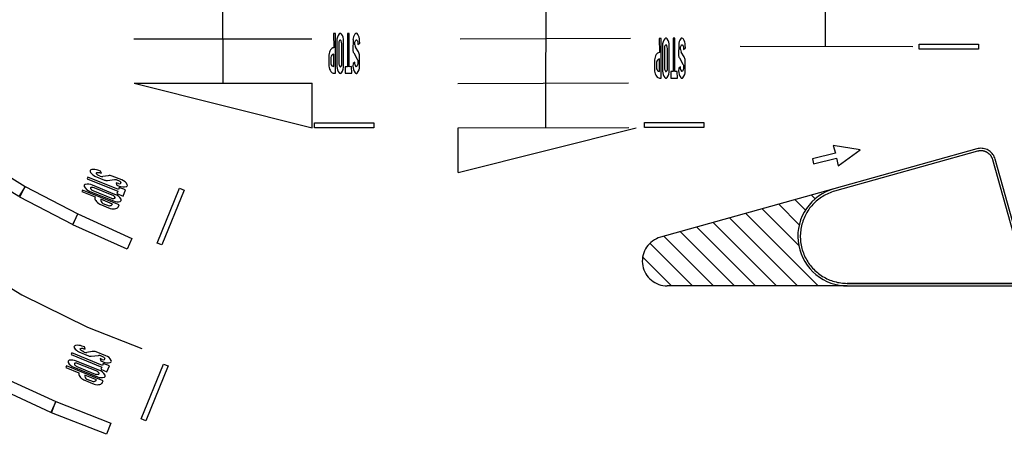
# Model space of a CAD drawing. Units: feet. Extents: x -6.02 to 0.02, y -6.52 to 0.01.
# Drawn here: x -1.85 to -1.72, y -2.1 to -2.05 of the extents above; entities that cross this region are included whole.
import ezdxf

# ---------------------------------------------------------------- set-up
doc = ezdxf.new("R2010")
doc.units = ezdxf.units.FT
doc.header["$LTSCALE"] = 100
doc.header["$MEASUREMENT"] = 0
doc.layers.add('VICINITY-SC', color=251, linetype='Continuous')

msp = doc.modelspace()

# ---------------------------------------------------------------- linework, layer by layer
at = {"layer": 'VICINITY-SC'}
for p, q in [((-1.746452956989447, -1.978130209714763), (-1.746431160590451, -2.050686391719907)), ((-1.822590534673939, -2.049713846477175), (-1.822714234843911, -2.015620791624954)), ((-1.833839237261227, -2.04971382544251), (-1.811341759494223, -2.049713586670336)), ((-1.822590534673939, -2.049713846477175), (-1.822590601937424, -2.055338707319578)), ((-1.808173624406354, -2.049983392300888), (-1.808164113237506, -2.053218766043571)), ((-1.807944093646189, -2.050284434966088), (-1.807946812257104, -2.052829357879617)), ((-1.807546259638148, -2.052767074279259), (-1.807564220641869, -2.050342164079595)), ((-1.807331768346518, -2.05306198390285), (-1.807332886416336, -2.049988283201728)), ((-1.806136850409505, -2.049831880420541), (-1.806143145189555, -2.051161401519281)), ((-1.80589744253739, -2.050476050471289), (-1.805897172870754, -2.050224058751766)), ((-1.792606325601117, -2.049735926750969), (-1.771028524916705, -2.049661871961092)), ((-1.766991978969852, -2.050591021694146), (-1.766982363618187, -2.05382657215813)), ((-1.766150122836297, -2.053669613327159), (-1.766151240967961, -2.050595912580434)), ((-1.764955277512275, -2.050439790556695), (-1.764961499708246, -2.051769030887741)), ((-1.809186302372009, -2.051778624953002), (-1.809186198452284, -2.053192921457523)), ((-1.808573846881455, -2.053241234811381), (-1.808559972512821, -2.051660412872522)), ((-1.806052559274352, -2.051509809675721), (-1.805604125333961, -2.052308341541632)), ((-1.805456841479877, -2.051388928754207), (-1.80581263976185, -2.050795256865257)), ((-1.805303245811597, -2.053180020847165), (-1.805307380986651, -2.051875212181201)), ((-1.766762448203483, -2.050892064358564), (-1.766765166758322, -2.053436987304906)), ((-1.766364614138869, -2.053374703690992), (-1.766382471078106, -2.050949970137083)), ((-1.76471579706789, -2.051083679819655), (-1.764715423286251, -2.050831864781813)), ((-1.764275091870896, -2.051996734784012), (-1.764630890172118, -2.051403062908363)), ((-1.757199037177021, -2.050657711927172), (-1.735346900647802, -2.050715955897644)), ((-1.808956680037507, -2.052090324890557), (-1.808931040989339, -2.052921878758085)), ((-1.805536791619982, -2.052572860945347), (-1.805539262784212, -2.052920884816572)), ((-1.768004656909685, -2.052386254390512), (-1.768004448849542, -2.053800727586591)), ((-1.767775034575696, -2.052697954328366), (-1.767749572177113, -2.053529612318371)), ((-1.767392201387306, -2.0538488642499), (-1.767378222939332, -2.052268218975215)), ((-1.764870809666025, -2.05211761572717), (-1.764422375704829, -2.0529161475922)), ((-1.764121496167579, -2.053787826892176), (-1.764125735474028, -2.05248284155094)), ((-1.764355146102151, -2.053180490314872), (-1.764357513144059, -2.05352869086903)), ((-1.833814194664075, -2.055338884867979), (-1.811316716838025, -2.055338646124326)), ((-1.833814194664075, -2.055338884867979), (-1.811316761988966, -2.060965160160805)), ((-1.811316761988966, -2.060965160160805), (-1.811316716838025, -2.055338646124326)), ((-1.792871862188743, -2.055370364518794), (-1.771293957331938, -2.055296486437371)), ((-1.792852616006147, -2.066619852750776), (-1.792852589818072, -2.060995730079256)), ((-1.792852616006147, -2.066619852750776), (-1.770351139648287, -2.060995768534511)), ((-1.792852589818072, -2.060995730079256), (-1.771274684895094, -2.060921852022403)), ((-1.745128723768769, -2.064189319229939), (-1.748041595391218, -2.064906858409969)), ((-1.745403670599227, -2.063227141302306), (-1.745128723768769, -2.064189319229939)), ((-1.74201965627763, -2.063745337393456), (-1.745403670599227, -2.063227141302306)), ((-1.72724127484658, -2.063637869200377), (-1.745317411081704, -2.068689495736308)), ((-1.744775960253481, -2.065775924884875), (-1.74201965627763, -2.063745337393456)), ((-1.748041595391218, -2.064906858409969), (-1.747892102546484, -2.065513564564)), ((-1.747892102546484, -2.065513564564), (-1.744979126799084, -2.064796202054808)), ((-1.744979126799084, -2.064796202054808), (-1.744775960253481, -2.065775924884875)), ((-1.722407390794604, -2.07396814125913), (-1.724930759049503, -2.064938867349312)), ((-1.838780685774896, -2.067071427789386), (-1.837552954389896, -2.06758115142253)), ((-1.838093992200019, -2.067094021886334), (-1.838327010941949, -2.066998309896604)), ((-1.837082258801406, -2.067032422063534), (-1.83776636767816, -2.067136601491981)), ((-1.837195973441172, -2.067629520098606), (-1.836287203852468, -2.06751719954228)), ((-1.83536644138788, -2.067569429281988), (-1.836575681752127, -2.067078562390989)), ((-1.836016976542826, -2.067555280635986), (-1.835695809509009, -2.067689497648601)), ((-1.839412859207751, -2.069013515600702), (-1.836415410899153, -2.070231282963633)), ((-1.836244922115466, -2.069401737491162), (-1.839089486546985, -2.068237406904828)), ((-1.83904715590673, -2.06891511804406), (-1.836693347669542, -2.069882835014539)), ((-1.836599031216014, -2.069488304081872), (-1.838849708348331, -2.068585728918535)), ((-1.745317411081704, -2.068689495736308), (-1.767269243051626, -2.07482420113287)), ((-1.836549908259318, -2.070619024805424), (-1.838007263749635, -2.070006828197748)), ((-1.837760095583032, -2.070536932620229), (-1.836980746999824, -2.070828642647044)), ((-1.748922957514896, -2.071376921065863), (-1.750235778866102, -2.070064012875918)), ((-1.747692856836562, -2.06995508568248), (-1.748163231009816, -2.069484869127749)), ((-1.83813554440577, -2.070631314050274), (-1.836826671860184, -2.071167248109376)), ((-1.747295910002467, -2.080958908666673), (-1.756453318305983, -2.071801620775716)), ((-1.749786223847114, -2.075816896964866), (-1.754380770453867, -2.071222477027206)), ((-1.749710352712686, -2.073241004958376), (-1.752308326706387, -2.070643156620548)), ((-1.752599106381044, -2.080958994004988), (-1.760598133222341, -2.072959980803063)), ((-1.749947456131398, -2.080959039676415), (-1.758525689479047, -2.072380660396064)), ((-1.757902583536268, -2.080959006769504), (-1.764743228933913, -2.074118268261572)), ((-1.755250756619478, -2.08095894832735), (-1.762670681078784, -2.073539124535344)), ((-1.760554233772385, -2.080958961085258), (-1.766815672673648, -2.074697588666609)), ((-1.763205884005036, -2.080958915396437), (-1.768588654030072, -2.075576253936106)), ((-1.76585753424256, -2.080958869715644), (-1.769508543505761, -2.077307999893819)), ((-1.743635087708515, -2.080958846734489), (-1.766428029378648, -2.080958964954945)), ((-1.621539040754872, -2.080646171503943), (-1.743635219117184, -2.080646394412341)), ((-1.621539040754872, -2.080646171503943), (-1.743635219117184, -2.080646394412341)), ((-1.743635087708515, -2.080958846734489), (-1.499623922611871, -2.080958297118556)), ((-1.840125615068285, -2.089326425473459), (-1.840358457136819, -2.089230609382639)), ((-1.838276368297596, -2.09163403700741), (-1.841121005310672, -2.090469987174075)), ((-1.840812308651142, -2.089303831372945), (-1.839584473138974, -2.089813731704965)), ((-1.839113704986989, -2.089264721547082), (-1.839797990541815, -2.089369005089864)), ((-1.839227596307996, -2.089861923695551), (-1.838318722581231, -2.089749779824132)), ((-1.837398064224434, -2.089801832904769), (-1.838607127924039, -2.089310861877621)), ((-1.83804859937992, -2.089787684245763), (-1.837727328243151, -2.089922077938738)), ((-1.841444201316801, -2.091245991768602), (-1.838446752984442, -2.092463759163621)), ((-1.841078674683775, -2.091147698318039), (-1.838724793861164, -2.092115134528044)), ((-1.838630654089595, -2.091720707703871), (-1.840881154552573, -2.090818028404456)), ((-1.840166990623597, -2.092863613572973), (-1.83885829474114, -2.093399651754083)), ((-1.838581354462224, -2.092851324335825), (-1.84003888663187, -2.092239231824536)), ((-1.839791541787395, -2.092769232140782), (-1.839012369879885, -2.093061046288582))]:
    msp.add_line(p, q, dxfattribs=at)
for points in [[(-1.781386177366944, -1.976953815202094), (-1.781774513096654, -2.055332470698545), (-1.781802299255144, -2.060957956470489)], [(-1.898827722508141, -2.018785491375084), (-1.895851634313633, -2.027546550822635), (-1.892123191589693, -2.036014685131633), (-1.887670902457632, -2.044125764734147), (-1.882528638365773, -2.051817868534499), (-1.876735362762776, -2.059032552160019), (-1.87033558855099, -2.065714879543449), (-1.86337758923796, -2.071814034929432), (-1.855914490592188, -2.07728349012892), (-1.848003219962013, -2.082081575502272), (-1.839703736556348, -2.08617197849496), (-1.832860086537227, -2.088901882442968)], [(-1.808551523629266, -2.054074028577674), (-1.808340779148214, -2.05407337413088), (-1.808369297617165, -2.04906566332069), (-1.808587418304146, -2.049060667379919), (-1.808569600257908, -2.050854413629665)], [(-1.807889019884858, -2.04910635528482), (-1.808017470540666, -2.049303206415701), (-1.808109286322708, -2.049519409484176), (-1.808162060064905, -2.04974854741603), (-1.808173624406354, -2.049983392300888)], [(-1.807585763995565, -2.049126162949705), (-1.807624134233809, -2.049081650646784), (-1.807674855840691, -2.049051319728179), (-1.807732290974752, -2.049038274566371), (-1.807790927994592, -2.049043789728003), (-1.807844924035539, -2.049067278346925), (-1.807889019884858, -2.04910635528482)], [(-1.807332886416336, -2.049988283201728), (-1.807344731423317, -2.0497605685526), (-1.807391747276366, -2.049537394053999), (-1.807472640429889, -2.049324186112912), (-1.807585763995565, -2.049126162949705)], [(-1.806316521990031, -2.053236579150848), (-1.806601368794151, -2.053250434203548), (-1.806603954963268, -2.049050539748364), (-1.80683080205522, -2.049054970730552), (-1.806830705135578, -2.053249429295875), (-1.807128319927191, -2.053250100088732), (-1.807130251554415, -2.054085761828119), (-1.806302007032247, -2.054082781326869), (-1.806316521990031, -2.053236579150848)], [(-1.805919911066045, -2.049141342901578), (-1.806005000939894, -2.049303120662969), (-1.806070255873141, -2.049473918170818), (-1.80611456534486, -2.049651176795962), (-1.806137629661638, -2.049832577655636)], [(-1.805306131837103, -2.049920748638399), (-1.805328539284265, -2.049721156891749), (-1.805375668542784, -2.049525660366825), (-1.805447267176508, -2.049337918761765), (-1.805541700947398, -2.049160301397734)], [(-1.807834096966804, -2.049943979002094), (-1.807879628034687, -2.050022224090682), (-1.80791373831973, -2.050106116389273), (-1.807935326750044, -2.050194292966538), (-1.807944093646189, -2.050284434966088)], [(-1.805897172870754, -2.050224058751766), (-1.805889500678571, -2.050143368856922), (-1.805869391829663, -2.050064395144929), (-1.805837041925646, -2.049989633161189), (-1.805793624581117, -2.04992072659779)], [(-1.805793624581117, -2.04992072659779), (-1.805775790051545, -2.049898077426022), (-1.805751816030391, -2.049881807424285), (-1.805724175970749, -2.0498733741736), (-1.805695270729064, -2.049873954488319), (-1.805667804066832, -2.049882999423687), (-1.805644303070071, -2.049899855919406), (-1.805627253811995, -2.04992313269382), (-1.805617833084103, -2.0499504288765)], [(-1.805617738428918, -2.049951801259283), (-1.805572367254488, -2.050027177948806), (-1.80554076718224, -2.050109479739277), (-1.805523689122335, -2.050195816751241), (-1.805521644155579, -2.050284109912042)], [(-1.805521644155579, -2.050284109912042), (-1.805508048494442, -2.050463901525958), (-1.805288736593891, -2.050264920246221), (-1.805306131837103, -2.049920748638399)], [(-1.767369773999494, -2.054681834705079), (-1.767159029516538, -2.054681180254548), (-1.767187548088163, -2.049673469381474), (-1.767405668778611, -2.049668473445266), (-1.76738795480912, -2.051462043042747)], [(-1.766707270343321, -2.049714161346643), (-1.766835721004544, -2.049911012472535), (-1.766927536780432, -2.050127215550916), (-1.766980310515397, -2.050356353481419), (-1.766991978969852, -2.050591021694146)], [(-1.766652347412315, -2.050551785062069), (-1.766697982592479, -2.050629853483443), (-1.766731988764395, -2.050713922456779), (-1.76675368130795, -2.050801922356712), (-1.766762448203483, -2.050892064358564)], [(-1.766404014461617, -2.049733968991788), (-1.766442665490235, -2.049689384135959), (-1.766493106304285, -2.049659125779542), (-1.766550645551472, -2.049645903942988), (-1.76660928257623, -2.049651419099362), (-1.766663278614413, -2.049674907722078), (-1.766707270343321, -2.049714161346643)], [(-1.766151240967961, -2.050595912580434), (-1.766162981864358, -2.050368374607444), (-1.766209997721692, -2.050145200105888), (-1.766290890885625, -2.049931992165241), (-1.766404014461617, -2.049733968991788)], [(-1.765134772362057, -2.053844385223371), (-1.765419619159008, -2.053858240285408), (-1.765422205412523, -2.049658345781125), (-1.765649052510003, -2.049662776755738), (-1.765649059619282, -2.053857058703514), (-1.765946570298158, -2.053857906173974), (-1.765948501915393, -2.054693567915805), (-1.765120361495367, -2.054690410728426), (-1.765134772362057, -2.053844385223371)], [(-1.764738265622459, -2.049748972240351), (-1.764823355492542, -2.049910750004969), (-1.764888610417483, -2.050081547524201), (-1.764932815779058, -2.050258982815066), (-1.764955880089683, -2.050440383684645)], [(-1.764715423286251, -2.050831864781813), (-1.764707855211508, -2.050750998209281), (-1.764687746362693, -2.050672024494702), (-1.764655396462974, -2.05059726250802), (-1.764611875002036, -2.050528532622863)], [(-1.764611875002036, -2.050528532622863), (-1.764594040478617, -2.050505883441204), (-1.764570170567939, -2.050489436765915), (-1.76454242639544, -2.050481180195433), (-1.764513625264033, -2.05048158384183), (-1.764486054494927, -2.050490805439409), (-1.764462730159895, -2.050507766053713), (-1.764445504229645, -2.050530938722403), (-1.764436083509242, -2.05055823488793)], [(-1.764436092964832, -2.050559430602661), (-1.764390617669296, -2.050634983970482), (-1.764359017596927, -2.050717285763554), (-1.764341939535623, -2.050803622772079), (-1.764339998686797, -2.050891739255491)], [(-1.7641244863708, -2.050528377972554), (-1.764146789707485, -2.050328962899457), (-1.764194023074513, -2.050133289710558), (-1.764265621719193, -2.049945548092936), (-1.764359951382264, -2.049768107401235)], [(-1.764339998686797, -2.050891739255491), (-1.764326403013808, -2.051071530878815), (-1.764106987001565, -2.050872726263961), (-1.7641244863708, -2.050528377972554)], [(-1.727046123959273, -2.050409471584771), (-1.727046037807614, -2.051034480328553), (-1.734545571637913, -2.051034463498794), (-1.73454537699882, -2.050409527328995), (-1.727046123959273, -2.050409471584771)], [(-1.80896724276079, -2.051113497021774), (-1.809054626298494, -2.051267343375443), (-1.809120884542924, -2.051431591299561), (-1.809165146735143, -2.051602871376716), (-1.809186302372009, -2.051778624953002)], [(-1.808569600257908, -2.050854413629665), (-1.808689117341185, -2.050882237519787), (-1.808798964449405, -2.050936972689541), (-1.808893383926613, -2.051015464180338), (-1.80896724276079, -2.051113497021774)], [(-1.806143145189555, -2.051161401519281), (-1.806141617613395, -2.051252855886048), (-1.806125659516173, -2.051342947247591), (-1.806095709438676, -2.051429315718778), (-1.806052559274352, -2.051509809675721)], [(-1.805307380986651, -2.051875212181201), (-1.80531853441865, -2.051746823399057), (-1.805347610842471, -2.051621141651992), (-1.805393963487848, -2.051500880138278), (-1.805456696356746, -2.051388367177182)], [(-1.76778549319916, -2.051721303115045), (-1.767872876737275, -2.051875149471599), (-1.767939239085297, -2.052039220737001), (-1.767983397160197, -2.052210677489242), (-1.768004656909685, -2.052386254390512)], [(-1.76738795480912, -2.051462043042747), (-1.767507367778652, -2.051490043609888), (-1.767617319005826, -2.051544602102823), (-1.76771173847975, -2.051623093597144), (-1.76778549319916, -2.051721303115045)], [(-1.764961499708246, -2.051769030887741), (-1.76495997212864, -2.051860485249918), (-1.764944014027638, -2.051950576614701), (-1.764914063945742, -2.052036945091416), (-1.764870809666025, -2.05211761572717)], [(-1.808931040989339, -2.052921878758085), (-1.808877384787682, -2.053034741968688), (-1.808795804634418, -2.053129959615006), (-1.808692222336322, -2.05320031015745), (-1.808573846881455, -2.053241234811381)], [(-1.807680377932957, -2.053226953012754), (-1.807606541199721, -2.053127267005408), (-1.807557877537906, -2.053013137997496), (-1.807537459800489, -2.052890661310826), (-1.807546259638148, -2.052767074279259)], [(-1.807599528307666, -2.054019306826419), (-1.807461900145885, -2.053804908061537), (-1.80736914434458, -2.05356768069089), (-1.80732523602639, -2.053316632014386), (-1.807331768346518, -2.05306198390285)], [(-1.805901029230345, -2.052948410577486), (-1.80590977965355, -2.052662935918676), (-1.806137464782228, -2.052844476949332), (-1.806142109861316, -2.053164980602006)], [(-1.805539262784212, -2.052920884816572), (-1.805548102316383, -2.052997978128488), (-1.80557017986143, -2.0530723993284), (-1.805604810787077, -2.053142078784177), (-1.80565116539832, -2.053204385298827)], [(-1.805604125333961, -2.052308341541632), (-1.805569714389076, -2.052368754591839), (-1.805546528561695, -2.052434354372764), (-1.805535432316457, -2.052503270037064), (-1.805536791619982, -2.052572860945347)], [(-1.764422375704829, -2.0529161475922), (-1.764387964760449, -2.052976560642705), (-1.764364778934304, -2.053042160418968), (-1.764353786793396, -2.05311089941965), (-1.764355146102151, -2.053180490314872)], [(-1.764125735474028, -2.05248284155094), (-1.764136888910233, -2.052354452768455), (-1.764165861224388, -2.052228947687396), (-1.764212213881127, -2.052108686164004), (-1.764275050858647, -2.051995996536334)], [(-1.809186198452284, -2.053192921457523), (-1.809158453045786, -2.053371277502549), (-1.809106184611128, -2.053543989273905), (-1.809030456358283, -2.053707636843413), (-1.808932757425683, -2.053859289323228)], [(-1.808932757425683, -2.053859289323228), (-1.808861828262156, -2.053949358243742), (-1.808770225152774, -2.054017961044764), (-1.808664242151512, -2.054060475852296), (-1.808551523629266, -2.054074028577674)], [(-1.808164113237506, -2.053218766043571), (-1.808149066087804, -2.053432930359421), (-1.808098983760207, -2.053641920384706), (-1.808014838001032, -2.053839644024833), (-1.807899294731367, -2.054020769508654)], [(-1.807899294731367, -2.054020769508654), (-1.807857113400775, -2.054059227526594), (-1.807805782941461, -2.054083725028605), (-1.80774932901652, -2.054091873774624), (-1.807692742701708, -2.054083282595627), (-1.807641305295771, -2.054058683471695), (-1.807599392637275, -2.054019940957247)], [(-1.807795434239143, -2.053215491994592), (-1.807781508369377, -2.053233468550644), (-1.807762720832716, -2.053245961858423), (-1.807740715329953, -2.053251798288883), (-1.807718195625686, -2.053250428909607), (-1.807697376468955, -2.053241730701828), (-1.807680377932957, -2.053226953012754)], [(-1.806142109861316, -2.053164980602006), (-1.806126605162209, -2.05339244283293), (-1.806075327041771, -2.053614771783913), (-1.805989423904041, -2.053825979487357), (-1.805871385022126, -2.054020630023885)], [(-1.805606612593994, -2.054050262319734), (-1.805465523332519, -2.053860721016449), (-1.805365388066551, -2.053646518103946), (-1.805310566788865, -2.053416411604161), (-1.805303245811597, -2.053180020847165)], [(-1.768004448849542, -2.053800727586591), (-1.767976807553534, -2.053978906958079), (-1.767924539111011, -2.054151618730415), (-1.767848706741862, -2.05431544297555), (-1.767751007804467, -2.054467095458037)], [(-1.767749572177113, -2.053529612318371), (-1.767695635184776, -2.053642548089655), (-1.767614055024271, -2.053737765734652), (-1.767510472722503, -2.053808116277708), (-1.767392201387306, -2.0538488642499)], [(-1.766982363618187, -2.05382657215813), (-1.766967316471362, -2.054040736467584), (-1.766917234132631, -2.05424972649736), (-1.766833192480551, -2.054447273470061), (-1.766717649205273, -2.054628398950783)], [(-1.766613684622005, -2.0538232980944), (-1.766599862858325, -2.053841097982456), (-1.766581075320847, -2.053853591284465), (-1.766559069824527, -2.053859427710492), (-1.766536550119536, -2.053858058336161), (-1.766515626849372, -2.053849536797614), (-1.766498628308984, -2.053834759114082)], [(-1.766498628308984, -2.053834759114082), (-1.766424791581489, -2.053735073093961), (-1.766376232031465, -2.053620767418565), (-1.766355710188197, -2.053498467394675), (-1.766364614138869, -2.053374703690992)], [(-1.766417778666838, -2.054627112931755), (-1.766280150513349, -2.05441271415549), (-1.76618749882876, -2.054175310112086), (-1.766143486401045, -2.053924438098974), (-1.766150122836297, -2.053669613327159)], [(-1.764719279593425, -2.053556216639734), (-1.764728030025214, -2.053270741975012), (-1.764955819269563, -2.053452106332358), (-1.764960360228063, -2.053772786663615)], [(-1.764960360228063, -2.053772786663615), (-1.764944855522632, -2.054000248896358), (-1.764893681505004, -2.054222401182855), (-1.764807778369519, -2.054433608882235), (-1.764689635361716, -2.054628436099719)], [(-1.764357513144059, -2.05352869086903), (-1.764366352677126, -2.053605784184114), (-1.76438843021597, -2.053680205383245), (-1.76442316526219, -2.053749708160424), (-1.764469415758679, -2.053812191351554)], [(-1.764424967046228, -2.054657891707294), (-1.764283773687968, -2.054468527074462), (-1.764183742527582, -2.054254147480393), (-1.764128921252283, -2.054024040973943), (-1.764121496167579, -2.053787826892176)], [(-1.767751007804467, -2.054467095458037), (-1.767680182752972, -2.054556987692578), (-1.767588579636541, -2.054625590500322), (-1.767482492528291, -2.054668281972695), (-1.767369773999494, -2.054681834705079)], [(-1.766717649205273, -2.054628398950783), (-1.766675467877565, -2.054666856962328), (-1.76662403330646, -2.054691531131823), (-1.766567579383551, -2.054699679878979), (-1.766510993063942, -2.054691088702626), (-1.766459659773286, -2.054666312902512), (-1.766417747110498, -2.054627570391006)], [(-1.803504404632267, -2.060340005611806), (-1.803504495172977, -2.060965118464509), (-1.811004028886718, -2.060965101333352), (-1.811003834227844, -2.060340165163254), (-1.803504404632267, -2.060340005611806)], [(-1.761785091545885, -2.060322307267185), (-1.761785286188715, -2.060947243447046), (-1.769284715880051, -2.060947403149981), (-1.769284625335263, -2.060322290295019), (-1.761785091545885, -2.060322307267185)], [(-1.722624269042587, -2.074353015849326), (-1.725231812136013, -2.065022969627506), (-1.725247366163178, -2.064970724505329), (-1.725264718481572, -2.064919063052358), (-1.725284045767634, -2.06486808938466), (-1.725304890556334, -2.064817771934727), (-1.725327710310626, -2.064768142282205), (-1.725352120124509, -2.064719449640037), (-1.725378224123116, -2.064671517345474), (-1.725405918191331, -2.06462452205885), (-1.72543537899767, -2.064578567910445), (-1.72546632575126, -2.064533727452883), (-1.725498862582715, -2.064489824005165), (-1.725532957915622, -2.064447315044703), (-1.725568539205174, -2.064405919774956), (-1.725605325660798, -2.064365710754046), (-1.725643670629328, -2.064326896208101), (-1.725683293330281, -2.064289548703456), (-1.725724121190861, -2.064253387452069), (-1.725766403456706, -2.064218797356077), (-1.725809682655527, -2.064185746859906), (-1.725854239595339, -2.064154163399138), (-1.725899793461171, -2.064124119542313), (-1.725946240160187, -2.064095791951488), (-1.725993683797572, -2.064069003968783), (-1.726042301038834, -2.064043859696241), (-1.726091530334134, -2.064020504262061), (-1.726141475775083, -2.063998760982273), (-1.726192386606375, -2.063979014769174), (-1.726243732806399, -2.063960953278794), (-1.726295795152058, -2.063944503942793), (-1.726348365428283, -2.06393002013013), (-1.726401443631563, -2.063917501812256), (-1.726454957200691, -2.063906668223481), (-1.726508697906542, -2.063897872706363), (-1.726562873980757, -2.063890761895763), (-1.726617100515814, -2.063885585065023), (-1.72667155419828, -2.063882446287877), (-1.72672616245956, -2.063881064799901), (-1.726780540394021, -2.063881689830183), (-1.726835072910692, -2.063884072143495), (-1.726889551776782, -2.063888565083047), (-1.726943623652783, -2.063894960434737), (-1.726997673429242, -2.063903008955762), (-1.727051212091059, -2.06391313654936), (-1.727104447879174, -2.063924989876824), (-1.727157276668411, -2.063938745614209), (-1.745233132124991, -2.068990444706927), (-1.74542995048672, -2.069049064135626), (-1.745624465710225, -2.069114419270861), (-1.745816677815068, -2.069186510118115), (-1.746006129338372, -2.069265305108402), (-1.746192851822723, -2.069350346798828), (-1.746376532939625, -2.069442165203569), (-1.746556954987685, -2.069539917962572), (-1.746733909771134, -2.069643958431485), (-1.746907043914941, -2.069754078360575), (-1.747076180761038, -2.069870173667894), (-1.747241424407822, -2.069992067657239), (-1.747402244847581, -2.070119448000327), (-1.747558642073077, -2.070252314695821), (-1.747710439408568, -2.07039056363601), (-1.747857179398824, -2.07053416324284), (-1.747998997703785, -2.070682479411587), (-1.748135509436384, -2.070835761363057), (-1.748266746131943, -2.070993551642289), (-1.748392250330173, -2.071155818692361), (-1.748512126158122, -2.0713223858303), (-1.748626301034964, -2.071492972298145), (-1.748734421643515, -2.07166736983298), (-1.7488365920611, -2.071845401793468), (-1.7489324589632, -2.072026859931199), (-1.749021949774704, -2.072211463475483), (-1.749105064512616, -2.072399212406424), (-1.749181553933038, -2.072589721841481), (-1.74925162625097, -2.072782638427597), (-1.749314824019326, -2.072977930615181), (-1.74937117878881, -2.073175140931212), (-1.749420867225798, -2.073374373507463), (-1.749463463433752, -2.073575139313235), (-1.749499071513032, -2.073777261680036), (-1.749527899703043, -2.073980387268321), (-1.749549490527276, -2.074184484522888), (-1.749564052217014, -2.074389200086372), (-1.749571512218541, -2.074594253175945), (-1.749571974644656, -2.074799467124691), (-1.749565262807611, -2.075004737812932), (-1.749551512385768, -2.075209431106259), (-1.749530723373308, -2.075413547006789), (-1.749502719102868, -2.075616981406128), (-1.749467988575208, -2.075819308382492), (-1.749426105895555, -2.076020038924781), (-1.749377320281614, -2.076219557943645), (-1.749321694858313, -2.07641695051403), (-1.749259302171151, -2.07661249741686), (-1.749190173777439, -2.076805741206741), (-1.749114413794576, -2.076996505182024), (-1.749031949653368, -2.077184508580572), (-1.748943166253898, -2.077369502156913), (-1.748848063609206, -2.077551485910291), (-1.748746777365344, -2.077729825707053), (-1.748639203426801, -2.077904698223691), (-1.748525830786047, -2.078075677549791), (-1.748406482794199, -2.078242659571259), (-1.748281440223291, -2.078405571725028), (-1.748151015415214, -2.078563884001611), (-1.748015104253032, -2.078717773055004), (-1.747874019081198, -2.078866708877129), (-1.747727759900503, -2.079010691473755), (-1.747576607483968, -2.079149648258422), (-1.747420770081543, -2.079283225913414), (-1.747260351791713, -2.079411247739927), (-1.747095810077926, -2.079533745307288), (-1.746926895694589, -2.079650333710688), (-1.746754138684143, -2.079761325284338), (-1.74657767470153, -2.07986608589151), (-1.746397680416774, -2.07996471965275), (-1.746214364063281, -2.080056873222489), (-1.746027974870476, -2.080142931491324), (-1.745838825176232, -2.080222364447479), (-1.745646914989752, -2.080295172082756), (-1.745452701761284, -2.080361385956522), (-1.745256289612389, -2.080420829380046), (-1.74505795932679, -2.080473429796797), (-1.744857710902092, -2.080519187226727), (-1.744656282582508, -2.08055806064101), (-1.744453601816733, -2.08058976926084), (-1.744249741170766, -2.080614593862506), (-1.744045366314598, -2.080632212662948), (-1.743840373143964, -2.080642802336499), (-1.743635219117184, -2.080646394412341), (-1.560454741226767, -2.080645904080072)], [(-1.724930759049503, -2.064938867349312), (-1.724981651842743, -2.064783434984747), (-1.725045807825826, -2.064632962210524), (-1.725122955666148, -2.064488717316792), (-1.725212294008333, -2.064351656214441), (-1.725313270748206, -2.064223119746273), (-1.725425116071808, -2.064103606371631), (-1.725546820404464, -2.063994425384038), (-1.725677686499413, -2.06389635602784), (-1.725816487112883, -2.063809865225025), (-1.725962420881405, -2.06373590890594), (-1.726114260539998, -2.063674953988865), (-1.726270778844071, -2.063627467389978), (-1.726430852624848, -2.063593739359362), (-1.726593182081917, -2.063573956018587), (-1.726756716616823, -2.063568688401787), (-1.726920011273467, -2.063577561072719), (-1.727082047042078, -2.063600687592242), (-1.72724127484658, -2.063637869200377)], [(-1.854744746303684, -2.065723463300657), (-1.853952769408668, -2.064449605371109), (-1.847583053872373, -2.068409000865856), (-1.848374854090746, -2.069682754684536), (-1.854744746303684, -2.065723463300657)], [(-1.839337674624563, -2.066608931845778), (-1.839220188204006, -2.066748923673217), (-1.839086722298308, -2.066874024238913), (-1.838939617842332, -2.066982280686361), (-1.838780445993411, -2.067072238596069)], [(-1.838383604801184, -2.066336382856264), (-1.838576956650531, -2.066281324719327), (-1.838775674836324, -2.066251089404673), (-1.838976525577888, -2.06624591351715), (-1.839176451764406, -2.066266137760636)], [(-1.83856843826128, -2.066787349309024), (-1.838582660732587, -2.066762406724052), (-1.838588661542271, -2.066734047322981), (-1.838585866487836, -2.066705265113271), (-1.838574647817399, -2.066678659726435), (-1.838555658592501, -2.066656758248584), (-1.838531164007836, -2.066641371618999), (-1.838503148500752, -2.066634383324228), (-1.838474356834045, -2.066635982666469)], [(-1.838327010941949, -2.066998309896604), (-1.838399021890556, -2.066960530387306), (-1.838464230930928, -2.066912077789482), (-1.838521202591441, -2.066853772363046), (-1.83856843826128, -2.066787349309024)], [(-1.838473129566918, -2.06663644958617), (-1.838385978565082, -2.066623176331859), (-1.838297963021478, -2.066625103408811), (-1.838211578453741, -2.066642035217328), (-1.838129247857115, -2.066673495386866)], [(-1.838129247857115, -2.066673495386866), (-1.837957636446053, -2.066729225662968), (-1.838058481641529, -2.066450654535146), (-1.838383604801184, -2.066336382856264)], [(-1.835698435209682, -2.068528424718878), (-1.835793515972814, -2.068797251622229), (-1.839680848632565, -2.067207239705354), (-1.839762676010746, -2.067418984830496), (-1.835881498572366, -2.069009053574959), (-1.835993480119139, -2.069284745664859), (-1.835221024831672, -2.069603130457708), (-1.834909820572829, -2.068835858719723), (-1.835698435209682, -2.068528424718878)], [(-1.837552954389896, -2.06758115142253), (-1.837467825378656, -2.067614532920757), (-1.837378330066446, -2.067633916066143), (-1.837287068105109, -2.067638928617171), (-1.837195973441172, -2.067629520098606)], [(-1.836575681752127, -2.067078562390989), (-1.836698754835258, -2.067040168008347), (-1.836825941805916, -2.067019431644042), (-1.836954643012692, -2.067016725579705), (-1.837082643711557, -2.067032172826302)], [(-1.836287203852468, -2.06751719954228), (-1.836218234531255, -2.067508213925123), (-1.836148766664497, -2.067511787976301), (-1.83608094240947, -2.067527517894391), (-1.836016976542826, -2.067555280635986)], [(-1.835807320518743, -2.068034654430093), (-1.836074841321281, -2.067934519502472), (-1.835993417708014, -2.068214062466367), (-1.83569838596053, -2.068339878145778)], [(-1.835695809509009, -2.067689497648601), (-1.835627770589657, -2.067726999555987), (-1.835567240265828, -2.067775591008626), (-1.83551614303838, -2.06783402581668), (-1.835475800844687, -2.067900464691277)], [(-1.834676415538151, -2.068180129166578), (-1.834798224593879, -2.067977465184626), (-1.834958491731118, -2.067803653061731), (-1.835150661039737, -2.067665778664377), (-1.83536644138788, -2.067569429281988)], [(-1.848275139795991, -2.069739674824078), (-1.847583053872373, -2.068409000865856), (-1.840929122497212, -2.071869575655725), (-1.841621104305663, -2.073200426287571), (-1.848275139795991, -2.069739674824078)], [(-1.835770796279778, -2.070913968608934), (-1.83569149271943, -2.070718944496818), (-1.840336092715578, -2.068846822771889), (-1.840423419163915, -2.069046812760021), (-1.838756890002056, -2.069710218418109)], [(-1.839982987737759, -2.068144595442647), (-1.840038879908551, -2.068163250767711), (-1.840086077049822, -2.068198680655698), (-1.840120080306516, -2.068246805785819), (-1.840137233152536, -2.068303329176587), (-1.840135939253674, -2.068362073494612), (-1.840116473134959, -2.06841772589047)], [(-1.840116473134959, -2.06841772589047), (-1.839982984687968, -2.068611126992934), (-1.839817669743429, -2.068778156037425), (-1.839625658192904, -2.068913743130693), (-1.839412859207751, -2.069013515600702)], [(-1.839089486546985, -2.068237406904828), (-1.839304730413165, -2.068162163827267), (-1.839529034951742, -2.068120823424167), (-1.839756961081452, -2.06811494101666), (-1.839982987737759, -2.068144595442647)], [(-1.839320466826148, -2.068684385863335), (-1.839265397485182, -2.068756427753286), (-1.839200551165856, -2.068819613765626), (-1.839127467438306, -2.06887294695494), (-1.83904715590673, -2.06891511804406)], [(-1.83569838596053, -2.068339878145778), (-1.835481990571754, -2.068411824331065), (-1.835257086635242, -2.068448527021062), (-1.835029050112784, -2.068449345812141), (-1.834803891093888, -2.068413775939334)], [(-1.828058974592199, -2.068619267584054), (-1.82748068214396, -2.068856175070877), (-1.830323925301744, -2.075795892685179), (-1.830902217748271, -2.075558985189417), (-1.828058974592199, -2.068619267584054)], [(-1.745317411081704, -2.068689495736308), (-1.745835681970366, -2.068858996404387), (-1.74633700124966, -2.069073015831961), (-1.746817980584314, -2.069330033329479), (-1.747274733131906, -2.069627758394248), (-1.747703621309714, -2.069964285452158), (-1.748101704754806, -2.070336929656506), (-1.748465866442519, -2.070742902065987), (-1.748793020903452, -2.07117895624485), (-1.749080997572097, -2.071641908883137), (-1.749327553346998, -2.072128295874066), (-1.749530934111217, -2.072634227227923), (-1.74968928166594, -2.073155989593815), (-1.74980158015207, -2.073689651963434), (-1.749866845265746, -2.074230825847309), (-1.749884871959953, -2.074775820014949), (-1.74985513339281, -2.0753202775294), (-1.749778194328105, -2.075860008688451), (-1.749654515410871, -2.076391000461484), (-1.749485014732347, -2.076909271350999), (-1.74927106787084, -2.077410871423311), (-1.749014154493853, -2.077891674080675), (-1.748716148635477, -2.078348499208644), (-1.748379621576607, -2.078777387384577), (-1.748006977361239, -2.079175470831544), (-1.747601109075124, -2.079539455854857), (-1.747164950776369, -2.079866786990763), (-1.746701998141692, -2.08015476367207), (-1.746215611139693, -2.08040131944415), (-1.745709783893719, -2.080604523540714), (-1.74518802152399, -2.080762871099964), (-1.744654535832769, -2.080875273692627), (-1.744113081160126, -2.080940611376718), (-1.743635087708515, -2.080958846734489)], [(-1.838756890002056, -2.069710218418109), (-1.838776487478871, -2.069831259618766), (-1.838767397397607, -2.06995372349509), (-1.838730727178348, -2.070070883802245), (-1.838667833458675, -2.070176399187218)], [(-1.838667833458675, -2.070176399187218), (-1.838558499319891, -2.070315482446418), (-1.838431844866211, -2.070439122340204), (-1.838289961789766, -2.070544981090279), (-1.83813554440577, -2.070631314050274)], [(-1.836224437951952, -2.069786695686048), (-1.836288558928022, -2.069680713388735), (-1.836375821022269, -2.069592414478805), (-1.836481166876705, -2.069527149653155), (-1.836599031216014, -2.069488304081872)], [(-1.836415410899153, -2.070231282963633), (-1.836211464794122, -2.070298664088526), (-1.835999155257358, -2.070331363291203), (-1.835784139047608, -2.070328667594836), (-1.835572852164777, -2.070290561270198)], [(-1.836278528127597, -2.069888788762029), (-1.836256781402671, -2.069882876325138), (-1.836238076062163, -2.069870187180626), (-1.836224251381513, -2.06985204322983), (-1.83621708357936, -2.069830681328895), (-1.836217080571121, -2.069808066963503), (-1.836224437951952, -2.069786695686048)], [(-1.835460498356571, -2.070012269544051), (-1.835606704325887, -2.069803750218128), (-1.835791188533658, -2.069628023224809), (-1.836006656802429, -2.069492215451859), (-1.836244922115466, -2.069401737491162)], [(-1.835572852164777, -2.070290561270198), (-1.835521238082382, -2.070265858043484), (-1.835479013084583, -2.070227645550617), (-1.83545013656742, -2.070178495103661), (-1.835436684415274, -2.070122962380935), (-1.835439962731204, -2.070066101548846), (-1.835459832677156, -2.070012591340529)], [(-1.836980746999824, -2.070828642647044), (-1.836855838061158, -2.070821682109639), (-1.836736933109794, -2.070782317592986), (-1.836632493590184, -2.070713155085954), (-1.836549908259318, -2.070619024805424)], [(-1.836826671860184, -2.071167248109376), (-1.836651224171835, -2.071209292377731), (-1.836471709974521, -2.07122632769061), (-1.836291258935216, -2.071218294130915), (-1.836113988209053, -2.071185475646004)], [(-1.836113988209053, -2.071185475646004), (-1.836003831752098, -2.071153884874732), (-1.835905560011479, -2.071095259779398), (-1.835825990688416, -2.071013380021), (-1.835770796279778, -2.070913968608934)], [(-1.841547389717288, -2.073236249758779), (-1.840929122497212, -2.071869575655725), (-1.834096073773399, -2.074961577513193), (-1.834714341001398, -2.076328251625952), (-1.841547389717288, -2.073236249758779)], [(-1.767269243051626, -2.07482420113287), (-1.767528238098581, -2.074908987746113), (-1.767779074409976, -2.075016101569403), (-1.768019527797907, -2.075144469918683), (-1.768247799963564, -2.075293509131214), (-1.768462332392549, -2.075461824704618), (-1.768661285776407, -2.075648094753817), (-1.768843278280233, -2.075851028894192), (-1.769006855513016, -2.076069055978238), (-1.769151020529637, -2.076300636410068), (-1.769274350474664, -2.076543741568727), (-1.769375952522243, -2.076796655186982), (-1.769455037965376, -2.077057484310117), (-1.769511275546282, -2.07732436755542), (-1.769543908102992, -2.077594954494614), (-1.769552781062092, -2.077867487857517), (-1.769538052174273, -2.078139680330636), (-1.769499670990459, -2.078409597964608), (-1.769437691130481, -2.078675130132112), (-1.769352904519213, -2.078934125181505), (-1.769246071483284, -2.079184888937007), (-1.769117422343374, -2.079425414890338), (-1.768968559807821, -2.079653791165043), (-1.768800348338591, -2.07986814692832), (-1.768613974181225, -2.080067276986327), (-1.768411040038369, -2.080249269499419), (-1.768193012955333, -2.08041284672079), (-1.767961536642975, -2.080556835066844), (-1.767718431472669, -2.080680165016076), (-1.767465237069604, -2.080781839626937), (-1.767204407949304, -2.080860925070965), (-1.766937701374662, -2.080917266768765), (-1.766666937767187, -2.0809497952079), (-1.766428029378648, -2.080958964954945)], [(-1.84136901670831, -2.088841407983693), (-1.841251530298255, -2.088981399808972), (-1.841118345172507, -2.089106427821321), (-1.840970959926569, -2.08921475682456), (-1.84081178808508, -2.089304714743704)], [(-1.84041522765931, -2.08856878642446), (-1.840608298730874, -2.088513800863339), (-1.840807121034207, -2.08848338886844), (-1.84100814844486, -2.088478317098222), (-1.84120807463545, -2.088498541343967)], [(-1.84059995700726, -2.089019929565794), (-1.840614106925788, -2.088994706187876), (-1.840620284412406, -2.088966450903143), (-1.840617312680525, -2.088937564576796), (-1.840605989898069, -2.088911135862659), (-1.840587104777402, -2.088889057723762), (-1.840562682762585, -2.088873951877972), (-1.840534771369864, -2.088866786903836), (-1.840505698908171, -2.088868458809714)], [(-1.840358457136819, -2.089230609382639), (-1.840430363975781, -2.089193006539361), (-1.840495853804018, -2.089144481373935), (-1.840552825458989, -2.089086175955089), (-1.84059995700726, -2.089019929565794)], [(-1.840504752430402, -2.088868853175953), (-1.840417601428552, -2.088855579921642), (-1.840329409207715, -2.088857402876769), (-1.840243024651929, -2.088874334686565), (-1.840160589940016, -2.088905971532299)], [(-1.840160589940016, -2.088905971532299), (-1.839989082633824, -2.088961525131779), (-1.840090000395374, -2.088683234790963), (-1.84041522765931, -2.08856878642446)], [(-1.842014610630915, -2.090376999032898), (-1.842070398690222, -2.090395831030932), (-1.842117699949636, -2.090431084236329), (-1.84215159908501, -2.09047938604995), (-1.842168679374044, -2.090535628661385), (-1.842167562150298, -2.090594477089454), (-1.842147919352488, -2.090650025370408)], [(-1.841121005310672, -2.090469987174075), (-1.841336176628214, -2.090394463316485), (-1.841560377057146, -2.090353299579405), (-1.841788479861879, -2.090347521284528), (-1.842014610630915, -2.090376999032898)], [(-1.837729881388686, -2.090760724222733), (-1.837824962157999, -2.091029551140153), (-1.841712367409581, -2.089439819955359), (-1.841794298900258, -2.089651388408086), (-1.837913121429519, -2.091241457203822), (-1.838025102976577, -2.091517149299207), (-1.837252543570035, -2.091835710771491), (-1.836941443417597, -2.091068262357695), (-1.837729881388686, -2.090760724222733)], [(-1.839584473138974, -2.089813731704965), (-1.839499271567522, -2.089846832400795), (-1.839409952933568, -2.089866319668587), (-1.839318586847046, -2.089871508895683), (-1.839227596307996, -2.089861923695551)], [(-1.838607127924039, -2.089310861877621), (-1.838730201010552, -2.089272467488868), (-1.83885738798423, -2.089251731139527), (-1.838986265860857, -2.08924912917432), (-1.839114266561932, -2.089264576430125)], [(-1.838318722581231, -2.089749779824132), (-1.838249753267039, -2.089740794213512), (-1.838180212830668, -2.089744087475722), (-1.838112284479674, -2.089759994056763), (-1.83804859937992, -2.089787684245763)], [(-1.837838943364066, -2.090267058055076), (-1.838106464175002, -2.090166923113472), (-1.838024863892318, -2.090446361967849), (-1.837730008813541, -2.090572281761709)], [(-1.837727328243151, -2.089922077938738), (-1.837659216753583, -2.089959299059473), (-1.837598686433299, -2.090007890514087), (-1.837547485101087, -2.090066501996176), (-1.837507423688269, -2.090132868320623)], [(-1.836707861713766, -2.090412428676544), (-1.836829670749598, -2.09020976469688), (-1.836990114575745, -2.090036056678343), (-1.837182107208516, -2.089898078175892), (-1.837398064224434, -2.089801832904769)], [(-1.837802138366666, -2.093146444820462), (-1.837722938901809, -2.092951244031838), (-1.842367538943794, -2.091079122257753), (-1.842455042075326, -2.091279216349747), (-1.84078833621577, -2.091942517914561)], [(-1.842147919352488, -2.090650025370408), (-1.842014430910684, -2.0908434264731), (-1.841849188525263, -2.091010736308732), (-1.841657000300582, -2.091146219281868), (-1.841444201316801, -2.091245991768602)], [(-1.841351913033971, -2.090916685351203), (-1.84129684370301, -2.090988727238724), (-1.841232174046755, -2.091052017362401), (-1.84115880953949, -2.091105423123807), (-1.841078674683775, -2.091147698318039)], [(-1.838255780024912, -2.092019171881873), (-1.838320005120348, -2.091913012910595), (-1.83840726721397, -2.09182471400301), (-1.838512789740978, -2.091759553285954), (-1.838630654089595, -2.091720707703871)], [(-1.837491840434314, -2.092244745750492), (-1.837638150501878, -2.092036049744266), (-1.8378226347123, -2.091860322749753), (-1.838038279656221, -2.09172461907356), (-1.838276368297596, -2.09163403700741)], [(-1.837730008813541, -2.090572281761709), (-1.837513613426058, -2.090644227953035), (-1.837288428695981, -2.090681003210122), (-1.837060496282287, -2.090681645318725), (-1.836835513937576, -2.090646179566065)], [(-1.830090597362062, -2.090851671268382), (-1.829512304914335, -2.091088578755503), (-1.832355371477679, -2.098028192299125), (-1.832933663928063, -2.09779128481081), (-1.830090597362062, -2.090851671268382)], [(-1.851161622701785, -2.093814983753674), (-1.850532246997407, -2.092453426829806), (-1.843724285713346, -2.095600201242192), (-1.844353661408764, -2.096961758169073), (-1.851161622701785, -2.093814983753674)], [(-1.84078833621577, -2.091942517914561), (-1.840807829588396, -2.092063735800238), (-1.84079902029271, -2.092186127113038), (-1.840762069285223, -2.092303359984896), (-1.840699456355029, -2.092408802800534)], [(-1.840699456355029, -2.092408802800534), (-1.840590122215293, -2.092547886069852), (-1.840463291075995, -2.092671421855798), (-1.840321408006201, -2.092777280596238), (-1.840166990623597, -2.092863613572973)], [(-1.839012369879885, -2.093061046288582), (-1.838887460935286, -2.093054085755895), (-1.838768379310569, -2.093014617111564), (-1.838664116468312, -2.092945558723784), (-1.838581354462224, -2.092851324335825)], [(-1.838446752984442, -2.092463759163621), (-1.838242910981744, -2.092530963610457), (-1.838030497330724, -2.092563839489927), (-1.837815761911219, -2.092561071243239), (-1.837604298352655, -2.092522860810902)], [(-1.838310046885571, -2.092121369068025), (-1.838288123488081, -2.092115352522526), (-1.838269418134221, -2.092102663373282), (-1.838255770136843, -2.092084623537019), (-1.838248425660108, -2.092063157513053), (-1.838248422649702, -2.092040543162426), (-1.838255780024912, -2.092019171881873)], [(-1.837604298352655, -2.092522860810902), (-1.837552756836065, -2.092498438352422), (-1.837510635944628, -2.092460049197058), (-1.837481582749223, -2.092410794627696), (-1.83746802649198, -2.092355438586807), (-1.837471408918393, -2.092298401081194), (-1.837491278862746, -2.092244890861352)], [(-1.83885829474114, -2.093399651754083), (-1.838682670378592, -2.093441591915592), (-1.83850305206639, -2.093458803907552), (-1.838322777701922, -2.093450874452387), (-1.838145434400719, -2.093417775183497)], [(-1.838145434400719, -2.093417775183497), (-1.838035350519139, -2.093386465188402), (-1.837937006209547, -2.093327559325743), (-1.837857436889902, -2.093245679547962), (-1.837802138366666, -2.093146444820462)], [(-1.844271535849114, -2.096996909584831), (-1.843724285713346, -2.095600201242192), (-1.836741024786715, -2.098336379421895), (-1.837288379030486, -2.099732911100276), (-1.844271535849114, -2.096996909584831)]]:
    msp.add_lwpolyline(points, dxfattribs=at)
for centre, radius, start, end in [((-1.8057347243621, -2.049228990884231), 0.0002048811464707877, 19.5886559101041, 154.6720297286103), ((-1.807738652422525, -2.050004902688272), 0.0001132314292588546, 13.8018100452803, 147.4492984449764), ((-1.808310836816812, -2.050286458967875), 0.0007486913730969827, 355.7330616602334, 24.33963762921982), ((-1.805306607086099, -2.050489952543032), 0.0005909989831586153, 178.6521067961195, 211.1038099709598), ((-1.766556946506757, -2.050612777054042), 0.0001132314261482197, 13.92949525395017, 147.4082837948955), ((-1.767129090693967, -2.050894310878604), 0.0007486913942633523, 355.7365805769017, 24.35832935344056), ((-1.764553055288392, -2.049836570278458), 0.0002048811463379445, 19.52140476787924, 154.6874813044529), ((-1.808472612137908, -2.052139015728798), 0.0004865105642645769, 100.3444359396575, 174.2561208428033), ((-1.764124857499514, -2.051097758579502), 0.0005909989838991091, 178.6521060930945, 211.1038106802118), ((-1.807328739111558, -2.052809633793899), 0.0006184862336127256, 181.811149297433, 221.0116280163763), ((-1.805607787150624, -2.05298036810386), 0.0002948557064175002, 173.8123883456067, 229.8326346433832), ((-1.76729098676903, -2.052746844483281), 0.0004865105614343825, 100.3295672406742, 174.2325285785553), ((-1.80572698861442, -2.053928131904016), 0.0001714824327504502, 212.6430002560897, 314.5855050501402), ((-1.805725099711555, -2.053103033954756), 0.0001254526907502411, 234.4096656526042, 306.1102004067706), ((-1.766146989521115, -2.053417439891618), 0.0006184862148522662, 181.8111492166202, 221.0116297861094), ((-1.764426150457862, -2.053588078862319), 0.0002948557127552702, 173.7964825462509, 229.8613501872155), ((-1.764543350072284, -2.053710840014517), 0.000125452685300752, 234.4096650017056, 306.110202434301), ((-1.764545348714979, -2.054535766861292), 0.0001714824311018816, 212.7109254094697, 314.5881554828524), ((-1.8391863807074, -2.066470778179408), 0.0002048811482374359, 87.22224593848927, 222.4006888379756), ((-1.837857047393836, -2.066552600625855), 0.0005909990037942433, 246.3641380621942, 278.8260214164989), ((-1.8356667551779, -2.067775460920998), 0.0002948557108269829, 241.5282201246357, 297.5509384732237), ((-1.835597787898582, -2.067930578949031), 0.0001254526926478996, 302.2011163305837, 13.84020143724236), ((-1.839227826126031, -2.068619277824979), 0.0001132314266280804, 81.62807139966947, 215.0996124294276), ((-1.839184373730635, -2.069255458596686), 0.0007486913649136289, 63.44860136578081, 92.06410466250544), ((-1.834835090628548, -2.068245155618072), 0.0001714824297291795, 280.4827870224498, 22.28425105326968), ((-1.837531299577915, -2.070107578553149), 0.0004865105619315113, 168.048261354462, 241.9475508054705), ((-1.836477576001943, -2.069303207716032), 0.0006184862308106554, 249.5817479688809, 288.7736757848472), ((-1.841217719517527, -2.088703195342148), 0.0002048811429068964, 87.3017753619534, 222.3561331499588), ((-1.839888260035867, -2.088785133451026), 0.0005909989975456238, 246.350439173773, 278.795990741387), ((-1.837698378030677, -2.090007864544731), 0.0002948557083723867, 241.5282215131753, 297.5509398367299), ((-1.837629234066288, -2.090162878467183), 0.0001254526886605023, 302.2011164122659, 13.84020503499434), ((-1.836866509532793, -2.090477521636956), 0.0001714824305127869, 280.4134977894255, 22.30826862648505), ((-1.841259272329022, -2.090851577320834), 0.0001132314259782365, 81.62807766757389, 215.099607718379), ((-1.841215819920297, -2.091487758095454), 0.0007486913699057596, 63.44860280540976, 92.06410661595129), ((-1.83956288478247, -2.092339804029137), 0.0004865105640950823, 168.0697060586601, 241.966098425543), ((-1.838508960243683, -2.091535530294735), 0.0006184862308165848, 249.5756241422659, 288.7503293539922)]:
    msp.add_arc(centre, radius, start, end, dxfattribs=at)

doc.saveas('drawing.dxf')
